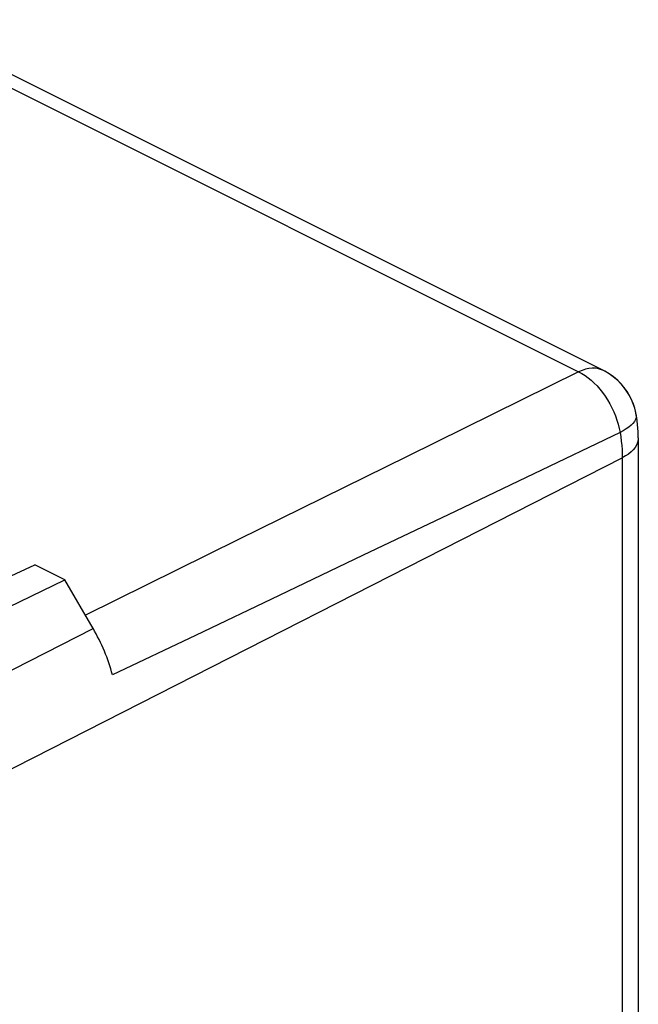
# Model space of a CAD drawing. Units: millimetres. Extents: x -28.7 to 28.1, y -31.7 to 31.5.
# Drawn here: x 17.8 to 28.1, y 6.1 to 22.4 of the extents above; entities that cross this region are included whole.
import ezdxf

# ---------------------------------------------------------------- set-up
doc = ezdxf.new("R2010")
doc.units = ezdxf.units.MM
doc.header["$LTSCALE"] = 16.335
doc.layers.get('0').update_dxf_attribs({"linetype": 'CONTINUOUS'})
doc.layers.add('DRAFT', color=7, linetype='CONTINUOUS')
doc.layers.add('RACCORDO', color=7, linetype='CONTINUOUS')

msp = doc.modelspace()

# ---------------------------------------------------------------- linework, layer by layer
at = {"color": 7, "linetype": 'CONTINUOUS'}
for p, q in [((27.527, 16.584), (15.868, 22.414)), ((28.072, 15.85), (28.064, 15.89)), ((28.072, 15.85), (28.072, 15.849)), ((28.094, 15.69), (28.086, 15.756)), ((28.1, 15.625), (28.094, 15.69)), ((28.104, 15.56), (28.1, 15.625)), ((28.106, 15.495), (28.104, 15.56)), ((28.106, 15.465), (28.106, 15.495)), ((28.106, 15.465), (28.106, -15.647)), ((10.882, 10.035), (18.076, 13.357)), ((18.574, 13.109), (18.076, 13.357)), ((11.554, 9.699), (18.574, 13.109)), ((19.042, 12.301), (18.574, 13.109))]:
    msp.add_line(p, q, dxfattribs=at)
at = {"color": 253, "linetype": 'CONTINUOUS'}
for p, q in [((15.455, 22.393), (27.113, 16.563)), ((27.113, 16.563), (24.266, 15.158)), ((12.55, 7.356), (27.839, 15.135)), ((24.266, 15.158), (21.462, 13.777)), ((27.839, 15.135), (27.839, -15.977)), ((21.462, 13.777), (18.914, 12.522)), ((12.094, 8.767), (19.042, 12.301))]:
    msp.add_line(p, q, dxfattribs=at)
for points in [[(27.526, 16.585), (27.493, 16.599), (27.444, 16.614), (27.393, 16.622), (27.34, 16.623), (27.285, 16.618), (27.229, 16.606), (27.171, 16.588), (27.113, 16.563)], [(27.113, 16.563), (27.167, 16.535), (27.22, 16.502), (27.272, 16.465), (27.323, 16.423), (27.373, 16.377), (27.422, 16.328), (27.468, 16.275), (27.513, 16.218), (27.556, 16.159), (27.596, 16.097), (27.633, 16.034), (27.667, 15.968), (27.698, 15.9), (27.726, 15.832), (27.751, 15.762), (27.772, 15.693), (27.789, 15.623), (27.802, 15.554)], [(28.072, 15.849), (28.073, 15.828), (28.069, 15.799), (28.059, 15.769), (28.041, 15.738), (28.017, 15.707), (27.986, 15.676), (27.949, 15.644), (27.905, 15.614), (27.856, 15.583), (27.802, 15.554)], [(27.802, 15.554), (26.369, 14.868), (24.946, 14.189), (23.535, 13.515), (22.134, 12.847), (20.744, 12.185), (19.364, 11.528)], [(27.802, 15.554), (27.814, 15.482), (27.823, 15.411), (27.83, 15.341), (27.835, 15.271), (27.839, 15.203), (27.839, 15.135)], [(28.106, 15.465), (28.103, 15.428), (28.093, 15.387), (28.076, 15.347), (28.053, 15.308), (28.022, 15.27), (27.986, 15.233), (27.943, 15.198), (27.894, 15.166), (27.839, 15.135)]]:
    msp.add_lwpolyline(points, dxfattribs=at)
at = {"color": 7, "linetype": 'CONTINUOUS'}
for points in [[(28.064, 15.89), (28.046, 15.96), (28.022, 16.031), (27.993, 16.101), (27.958, 16.17), (27.917, 16.237), (27.87, 16.302), (27.818, 16.365), (27.759, 16.423), (27.694, 16.478), (27.624, 16.529), (27.548, 16.574), (27.527, 16.584)], [(28.086, 15.756), (28.076, 15.821), (28.072, 15.849)]]:
    msp.add_lwpolyline(points, dxfattribs=at)
msp.add_ellipse((18.042, 11.577), major_axis=(-0.895, 1.789), ratio=0.612464, start_param=-1.893831, end_param=-1.470289, dxfattribs=at)
at = {"layer": 'DRAFT', "color": 7, "linetype": 'CONTINUOUS'}
for p, q in [((10.882, 10.035), (18.076, 13.357)), ((18.574, 13.109), (18.076, 13.357)), ((11.554, 9.699), (18.574, 13.109))]:
    msp.add_line(p, q, dxfattribs=at)
at = {"layer": 'RACCORDO', "color": 7, "linetype": 'CONTINUOUS'}
for p, q in [((27.527, 16.584), (15.868, 22.414)), ((28.072, 15.85), (28.072, 15.849)), ((28.079, 15.806), (28.072, 15.849)), ((28.087, 15.747), (28.079, 15.806)), ((28.094, 15.687), (28.087, 15.747)), ((28.106, 15.51), (28.103, 15.569)), ((28.106, 15.465), (28.106, 15.51)), ((28.106, 15.465), (28.106, -15.647)), ((19.042, 12.301), (18.574, 13.109))]:
    msp.add_line(p, q, dxfattribs=at)
at = {"layer": 'RACCORDO', "color": 253, "linetype": 'CONTINUOUS'}
for p, q in [((15.455, 22.393), (27.113, 16.563)), ((27.113, 16.563), (24.266, 15.158)), ((12.55, 7.356), (27.839, 15.135)), ((24.266, 15.158), (21.462, 13.777)), ((27.839, 15.135), (27.839, -15.977)), ((21.462, 13.777), (18.914, 12.522)), ((12.094, 8.767), (19.042, 12.301))]:
    msp.add_line(p, q, dxfattribs=at)
for points in [[(27.526, 16.585), (27.493, 16.599), (27.444, 16.614), (27.393, 16.622), (27.34, 16.623), (27.285, 16.618), (27.229, 16.606), (27.171, 16.588), (27.113, 16.563)], [(27.113, 16.563), (27.167, 16.535), (27.22, 16.502), (27.272, 16.465), (27.323, 16.423), (27.373, 16.377), (27.422, 16.328), (27.468, 16.275), (27.513, 16.218), (27.556, 16.159), (27.596, 16.097), (27.633, 16.034), (27.667, 15.968), (27.698, 15.9), (27.726, 15.832), (27.751, 15.762), (27.772, 15.693), (27.789, 15.623), (27.802, 15.554)], [(28.072, 15.849), (28.073, 15.828), (28.069, 15.799), (28.059, 15.769), (28.041, 15.738), (28.017, 15.707), (27.986, 15.676), (27.949, 15.644), (27.905, 15.614), (27.856, 15.583), (27.802, 15.554)], [(27.802, 15.554), (26.369, 14.868), (24.946, 14.189), (23.535, 13.515), (22.134, 12.847), (20.744, 12.185), (19.364, 11.528)], [(27.802, 15.554), (27.814, 15.482), (27.823, 15.411), (27.83, 15.341), (27.835, 15.271), (27.839, 15.203), (27.839, 15.135)], [(28.106, 15.465), (28.103, 15.428), (28.093, 15.387), (28.076, 15.347), (28.053, 15.308), (28.022, 15.27), (27.986, 15.233), (27.943, 15.198), (27.894, 15.166), (27.839, 15.135)]]:
    msp.add_lwpolyline(points, dxfattribs=at)
at = {"layer": 'RACCORDO', "color": 7, "linetype": 'CONTINUOUS'}
for points in [[(28.072, 15.85), (28.059, 15.909), (28.041, 15.976), (28.018, 16.042), (27.989, 16.109), (27.956, 16.173), (27.918, 16.236), (27.873, 16.298), (27.824, 16.357), (27.77, 16.413), (27.711, 16.466), (27.646, 16.514), (27.576, 16.558), (27.527, 16.584)], [(28.103, 15.569), (28.1, 15.628), (28.094, 15.687)]]:
    msp.add_lwpolyline(points, dxfattribs=at)
msp.add_ellipse((18.042, 11.577), major_axis=(-0.895, 1.789), ratio=0.612464, start_param=-1.893831, end_param=-1.470289, dxfattribs=at)

doc.saveas('drawing.dxf')
